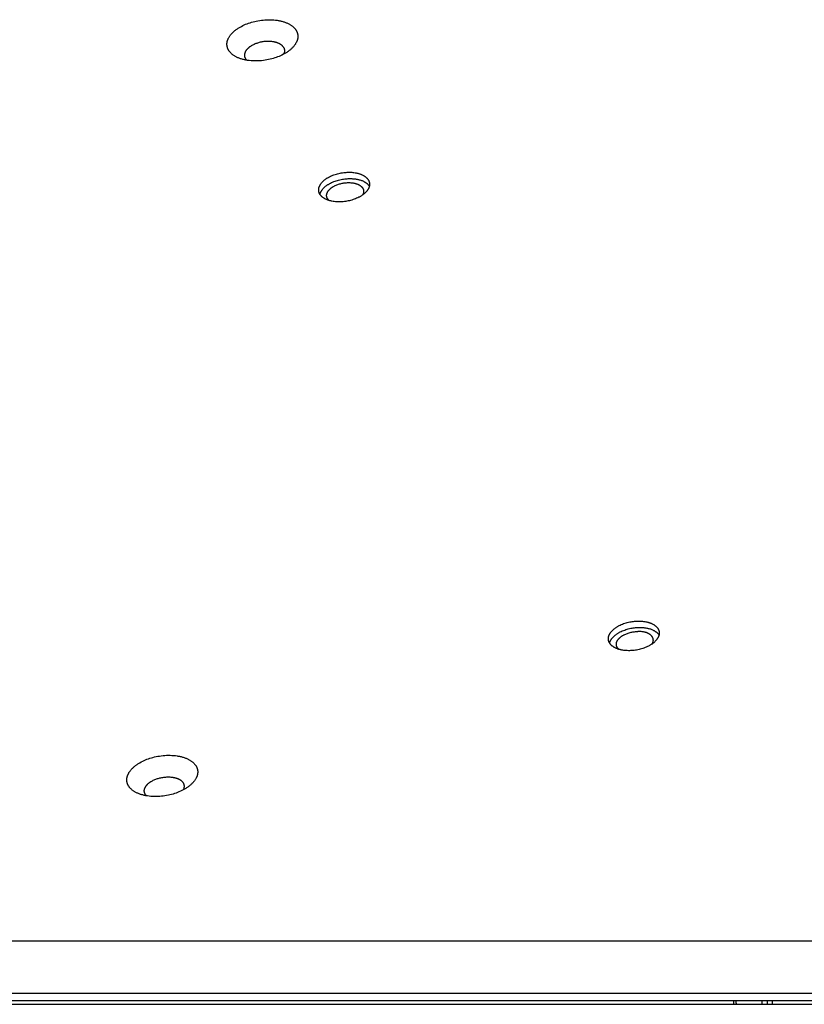
# Model space of a CAD drawing. Units: millimetres. Extents: x 1259 to 2137, y -1206 to -431.
# Drawn here: x 1715 to 1740, y -818 to -787 of the extents above; entities that cross this region are included whole.
import ezdxf

# ---------------------------------------------------------------- set-up
doc = ezdxf.new("R2010")
doc.units = ezdxf.units.MM
doc.header["$MEASUREMENT"] = 0
doc.layers.add('Make2D$visible$lines', color=30, linetype='Continuous', true_color=0xff7f00)

msp = doc.modelspace()

# ---------------------------------------------------------------- linework, layer by layer
at = {"layer": 'Make2D$visible$lines'}
for points in [[(1721.972, -787.625), (1721.964, -787.613), (1721.96, -787.606), (1721.956, -787.6), (1721.952, -787.593), (1721.948, -787.587), (1721.944, -787.58), (1721.941, -787.573), (1721.938, -787.566), (1721.934, -787.559), (1721.931, -787.552), (1721.928, -787.545), (1721.925, -787.538), (1721.923, -787.531), (1721.92, -787.524), (1721.918, -787.516), (1721.916, -787.509), (1721.914, -787.502), (1721.912, -787.494), (1721.91, -787.487), (1721.908, -787.479), (1721.907, -787.471), (1721.905, -787.464), (1721.904, -787.456), (1721.903, -787.448), (1721.903, -787.44), (1721.902, -787.433), (1721.901, -787.425), (1721.901, -787.417), (1721.901, -787.409), (1721.901, -787.401), (1721.901, -787.392), (1721.902, -787.384), (1721.902, -787.376), (1721.903, -787.368), (1721.904, -787.36), (1721.905, -787.351), (1721.906, -787.343), (1721.908, -787.335), (1721.909, -787.326), (1721.911, -787.318), (1721.913, -787.31), (1721.916, -787.301), (1721.918, -787.293), (1721.921, -787.284), (1721.923, -787.276), (1721.926, -787.267), (1721.929, -787.259), (1721.933, -787.25), (1721.936, -787.242), (1721.94, -787.233), (1721.944, -787.225), (1721.948, -787.216), (1721.952, -787.208), (1721.961, -787.191), (1721.971, -787.174), (1721.982, -787.157), (1721.993, -787.14), (1722.005, -787.123), (1722.018, -787.107), (1722.031, -787.09), (1722.045, -787.074), (1722.059, -787.057), (1722.075, -787.041), (1722.091, -787.026), (1722.107, -787.01), (1722.124, -786.994), (1722.142, -786.979), (1722.16, -786.964), (1722.179, -786.949), (1722.198, -786.935), (1722.217, -786.921), (1722.238, -786.907), (1722.258, -786.893), (1722.279, -786.88), (1722.3, -786.867), (1722.322, -786.854), (1722.366, -786.83), (1722.411, -786.807), (1722.457, -786.785), (1722.503, -786.765), (1722.55, -786.746), (1722.597, -786.729), (1722.644, -786.713), (1722.692, -786.698), (1722.742, -786.684), (1722.793, -786.671), (1722.845, -786.66), (1722.899, -786.649), (1722.954, -786.64), (1723.009, -786.632), (1723.065, -786.626), (1723.122, -786.621), (1723.179, -786.618), (1723.237, -786.616), (1723.294, -786.616), (1723.35, -786.618), (1723.406, -786.622), (1723.462, -786.627), (1723.516, -786.635), (1723.543, -786.639), (1723.569, -786.644), (1723.595, -786.649), (1723.62, -786.654), (1723.646, -786.66), (1723.67, -786.667), (1723.694, -786.673), (1723.718, -786.68), (1723.741, -786.688), (1723.764, -786.696), (1723.786, -786.704), (1723.808, -786.713), (1723.829, -786.721), (1723.849, -786.731), (1723.869, -786.74), (1723.888, -786.75), (1723.907, -786.76), (1723.925, -786.77), (1723.942, -786.781), (1723.959, -786.792), (1723.975, -786.803), (1723.99, -786.814), (1724.005, -786.825), (1724.019, -786.837), (1724.033, -786.849), (1724.046, -786.861), (1724.058, -786.873), (1724.069, -786.885), (1724.08, -786.897), (1724.09, -786.91), (1724.1, -786.922), (1724.109, -786.934)], [(1724.109, -786.934), (1724.118, -786.947), (1724.122, -786.954), (1724.126, -786.96), (1724.13, -786.967), (1724.133, -786.973), (1724.137, -786.98), (1724.141, -786.987), (1724.144, -786.994), (1724.147, -787.001), (1724.15, -787.008), (1724.153, -787.015), (1724.156, -787.022), (1724.159, -787.029), (1724.161, -787.036), (1724.163, -787.043), (1724.166, -787.051), (1724.168, -787.058), (1724.17, -787.066), (1724.172, -787.073), (1724.173, -787.081), (1724.175, -787.088), (1724.176, -787.096), (1724.177, -787.104), (1724.178, -787.112), (1724.179, -787.119), (1724.179, -787.127), (1724.18, -787.135), (1724.18, -787.143), (1724.18, -787.151), (1724.18, -787.159), (1724.18, -787.167), (1724.18, -787.176), (1724.179, -787.184), (1724.178, -787.192), (1724.177, -787.2), (1724.176, -787.208), (1724.175, -787.217), (1724.174, -787.225), (1724.172, -787.233), (1724.17, -787.242), (1724.168, -787.25), (1724.166, -787.259), (1724.163, -787.267), (1724.161, -787.276), (1724.158, -787.284), (1724.155, -787.293), (1724.152, -787.301), (1724.149, -787.31), (1724.145, -787.318), (1724.141, -787.327), (1724.137, -787.335), (1724.133, -787.344), (1724.129, -787.352), (1724.12, -787.369), (1724.11, -787.386), (1724.1, -787.403), (1724.088, -787.42), (1724.077, -787.437), (1724.064, -787.453), (1724.051, -787.47), (1724.037, -787.486), (1724.022, -787.502), (1724.007, -787.518), (1723.991, -787.534), (1723.974, -787.55), (1723.957, -787.565), (1723.939, -787.581), (1723.921, -787.596), (1723.903, -787.61), (1723.884, -787.625), (1723.864, -787.639), (1723.844, -787.653), (1723.823, -787.667), (1723.803, -787.68), (1723.781, -787.693), (1723.76, -787.706), (1723.716, -787.73), (1723.671, -787.753), (1723.625, -787.775), (1723.578, -787.795), (1723.531, -787.814), (1723.484, -787.831), (1723.437, -787.847), (1723.389, -787.862), (1723.339, -787.876), (1723.288, -787.889), (1723.236, -787.9), (1723.182, -787.911), (1723.128, -787.92), (1723.072, -787.928), (1723.016, -787.934), (1722.959, -787.939), (1722.902, -787.942), (1722.845, -787.944), (1722.788, -787.944), (1722.731, -787.942), (1722.675, -787.938), (1722.62, -787.932), (1722.565, -787.925), (1722.539, -787.921), (1722.512, -787.916), (1722.486, -787.911), (1722.461, -787.905), (1722.436, -787.9), (1722.411, -787.893), (1722.387, -787.886), (1722.363, -787.879), (1722.34, -787.872), (1722.317, -787.864), (1722.295, -787.856), (1722.274, -787.847), (1722.253, -787.838), (1722.232, -787.829), (1722.212, -787.82), (1722.193, -787.81), (1722.174, -787.8), (1722.156, -787.789), (1722.139, -787.779), (1722.122, -787.768), (1722.106, -787.757), (1722.091, -787.746), (1722.076, -787.734), (1722.062, -787.723), (1722.049, -787.711), (1722.036, -787.699), (1722.024, -787.687), (1722.012, -787.675), (1722.001, -787.663), (1721.991, -787.65), (1721.981, -787.638), (1721.972, -787.625)], [(1723.712, -787.493), (1723.706, -787.486), (1723.701, -787.479), (1723.695, -787.472), (1723.689, -787.465), (1723.682, -787.458), (1723.676, -787.451), (1723.668, -787.444), (1723.661, -787.438), (1723.653, -787.431), (1723.644, -787.425), (1723.636, -787.418), (1723.627, -787.412), (1723.617, -787.406), (1723.607, -787.4), (1723.597, -787.394), (1723.587, -787.389), (1723.576, -787.383), (1723.565, -787.378), (1723.553, -787.373), (1723.541, -787.368), (1723.529, -787.363), (1723.516, -787.358), (1723.504, -787.354), (1723.49, -787.349), (1723.477, -787.345), (1723.463, -787.342), (1723.449, -787.338), (1723.435, -787.335), (1723.421, -787.331), (1723.406, -787.329), (1723.391, -787.326), (1723.376, -787.323), (1723.346, -787.319), (1723.314, -787.316), (1723.283, -787.314), (1723.251, -787.313), (1723.218, -787.313), (1723.186, -787.314), (1723.154, -787.316), (1723.122, -787.318), (1723.09, -787.322), (1723.058, -787.326), (1723.027, -787.332), (1722.997, -787.337), (1722.968, -787.344), (1722.939, -787.351), (1722.911, -787.359), (1722.884, -787.368), (1722.857, -787.377), (1722.83, -787.387), (1722.804, -787.397), (1722.777, -787.409), (1722.751, -787.421), (1722.726, -787.434), (1722.701, -787.448), (1722.689, -787.455), (1722.677, -787.462), (1722.665, -787.47), (1722.654, -787.477), (1722.642, -787.485), (1722.631, -787.493), (1722.62, -787.501), (1722.61, -787.51), (1722.6, -787.518), (1722.59, -787.527), (1722.58, -787.536), (1722.571, -787.544), (1722.562, -787.553), (1722.553, -787.562), (1722.545, -787.572), (1722.537, -787.581), (1722.529, -787.59), (1722.522, -787.6), (1722.515, -787.609), (1722.509, -787.619), (1722.503, -787.628), (1722.497, -787.638), (1722.492, -787.647), (1722.49, -787.652), (1722.488, -787.657), (1722.485, -787.662), (1722.483, -787.667), (1722.481, -787.671), (1722.479, -787.676), (1722.478, -787.681), (1722.476, -787.686), (1722.474, -787.691), (1722.473, -787.695), (1722.472, -787.7), (1722.47, -787.705), (1722.469, -787.71), (1722.468, -787.714), (1722.467, -787.719), (1722.466, -787.724), (1722.466, -787.729), (1722.465, -787.733), (1722.465, -787.738), (1722.464, -787.743), (1722.464, -787.747), (1722.464, -787.752), (1722.463, -787.756), (1722.463, -787.761), (1722.463, -787.765), (1722.464, -787.77), (1722.464, -787.774), (1722.464, -787.779), (1722.465, -787.783), (1722.465, -787.788), (1722.466, -787.792), (1722.467, -787.796), (1722.467, -787.801), (1722.468, -787.805), (1722.469, -787.809), (1722.47, -787.813), (1722.472, -787.818), (1722.473, -787.822), (1722.474, -787.826), (1722.476, -787.83), (1722.477, -787.834), (1722.479, -787.838), (1722.48, -787.842), (1722.482, -787.846), (1722.484, -787.85), (1722.486, -787.854), (1722.488, -787.858), (1722.49, -787.861), (1722.492, -787.865), (1722.494, -787.869), (1722.496, -787.873), (1722.499, -787.876), (1722.504, -787.883)], [(1723.712, -787.493), (1723.716, -787.499), (1723.719, -787.505), (1723.723, -787.511), (1723.727, -787.517), (1723.73, -787.524), (1723.733, -787.53), (1723.736, -787.537), (1723.738, -787.543), (1723.741, -787.55), (1723.743, -787.557), (1723.745, -787.564), (1723.746, -787.568), (1723.747, -787.571), (1723.747, -787.575), (1723.748, -787.578), (1723.749, -787.582), (1723.749, -787.585), (1723.75, -787.589), (1723.75, -787.593), (1723.751, -787.596), (1723.751, -787.6), (1723.751, -787.604), (1723.752, -787.608), (1723.752, -787.611), (1723.752, -787.615), (1723.752, -787.619), (1723.752, -787.623), (1723.751, -787.627), (1723.751, -787.63), (1723.751, -787.634), (1723.751, -787.638), (1723.75, -787.642), (1723.75, -787.646), (1723.749, -787.654), (1723.747, -787.661), (1723.745, -787.669), (1723.743, -787.677), (1723.741, -787.685), (1723.738, -787.693), (1723.735, -787.701), (1723.732, -787.709), (1723.728, -787.717), (1723.725, -787.725)], [(1722.535, -787.92), (1722.53, -787.916), (1722.526, -787.911), (1722.522, -787.907), (1722.518, -787.902), (1722.514, -787.898), (1722.511, -787.893), (1722.507, -787.888), (1722.504, -787.883)], [(1725.53, -792.475), (1725.495, -792.475), (1725.459, -792.474), (1725.422, -792.472), (1725.386, -792.469), (1725.35, -792.465), (1725.314, -792.46), (1725.278, -792.453), (1725.261, -792.45), (1725.243, -792.446), (1725.226, -792.441), (1725.209, -792.437), (1725.192, -792.432), (1725.176, -792.427), (1725.159, -792.422), (1725.143, -792.416), (1725.127, -792.41), (1725.112, -792.404), (1725.097, -792.397), (1725.082, -792.39), (1725.067, -792.383), (1725.053, -792.376), (1725.039, -792.368), (1725.026, -792.36), (1725.013, -792.352), (1725.001, -792.343), (1724.989, -792.335), (1724.977, -792.326), (1724.966, -792.317), (1724.955, -792.308), (1724.945, -792.298), (1724.94, -792.293), (1724.936, -792.289), (1724.931, -792.284), (1724.926, -792.279), (1724.922, -792.274), (1724.918, -792.269), (1724.914, -792.264), (1724.91, -792.259), (1724.906, -792.254), (1724.902, -792.248), (1724.899, -792.243), (1724.895, -792.238), (1724.892, -792.233), (1724.889, -792.227), (1724.885, -792.222), (1724.883, -792.217), (1724.88, -792.212), (1724.877, -792.206), (1724.874, -792.201), (1724.872, -792.195), (1724.87, -792.19), (1724.868, -792.185), (1724.866, -792.179), (1724.864, -792.174), (1724.862, -792.168), (1724.86, -792.163), (1724.859, -792.157), (1724.857, -792.152), (1724.856, -792.146), (1724.855, -792.141), (1724.854, -792.135), (1724.853, -792.13), (1724.852, -792.124), (1724.851, -792.119), (1724.851, -792.113), (1724.85, -792.108), (1724.85, -792.102), (1724.85, -792.096), (1724.85, -792.091), (1724.85, -792.086), (1724.85, -792.08), (1724.85, -792.075), (1724.851, -792.069), (1724.851, -792.064), (1724.852, -792.058), (1724.852, -792.053), (1724.853, -792.047), (1724.854, -792.042), (1724.855, -792.037), (1724.856, -792.031), (1724.857, -792.026), (1724.859, -792.021), (1724.86, -792.015), (1724.861, -792.01), (1724.865, -791.999), (1724.868, -791.989), (1724.872, -791.978), (1724.877, -791.967), (1724.882, -791.956), (1724.888, -791.945), (1724.893, -791.934), (1724.9, -791.923), (1724.907, -791.912), (1724.914, -791.901), (1724.922, -791.89), (1724.93, -791.879), (1724.939, -791.867), (1724.948, -791.856), (1724.958, -791.845), (1724.969, -791.834), (1724.979, -791.823), (1724.991, -791.812), (1725.002, -791.801), (1725.014, -791.79), (1725.027, -791.779), (1725.04, -791.769), (1725.054, -791.758), (1725.068, -791.748), (1725.082, -791.737), (1725.097, -791.727), (1725.112, -791.717), (1725.128, -791.707), (1725.144, -791.698), (1725.161, -791.688), (1725.177, -791.679), (1725.194, -791.67), (1725.23, -791.653), (1725.266, -791.636), (1725.303, -791.621), (1725.341, -791.606), (1725.38, -791.593), (1725.419, -791.581), (1725.459, -791.57), (1725.498, -791.56), (1725.538, -791.552), (1725.577, -791.544), (1725.617, -791.538), (1725.656, -791.533), (1725.694, -791.529), (1725.732, -791.526), (1725.768, -791.524), (1725.805, -791.523)], [(1725.805, -791.523), (1725.84, -791.523), (1725.876, -791.524), (1725.913, -791.525), (1725.949, -791.529), (1725.985, -791.533), (1726.021, -791.538), (1726.057, -791.544), (1726.074, -791.548), (1726.092, -791.552), (1726.109, -791.556), (1726.126, -791.561), (1726.143, -791.566), (1726.159, -791.571), (1726.176, -791.576), (1726.192, -791.582), (1726.208, -791.588), (1726.223, -791.594), (1726.238, -791.601), (1726.253, -791.607), (1726.268, -791.615), (1726.282, -791.622), (1726.296, -791.63), (1726.309, -791.638), (1726.322, -791.646), (1726.334, -791.654), (1726.346, -791.663), (1726.358, -791.672), (1726.369, -791.681), (1726.38, -791.69), (1726.39, -791.699), (1726.395, -791.704), (1726.399, -791.709), (1726.404, -791.714), (1726.408, -791.719), (1726.413, -791.724), (1726.417, -791.729), (1726.421, -791.734), (1726.425, -791.739), (1726.429, -791.744), (1726.433, -791.749), (1726.436, -791.754), (1726.44, -791.76), (1726.443, -791.765), (1726.446, -791.77), (1726.449, -791.775), (1726.452, -791.781), (1726.455, -791.786), (1726.458, -791.791), (1726.46, -791.797), (1726.463, -791.802), (1726.465, -791.808), (1726.467, -791.813), (1726.469, -791.818), (1726.471, -791.824), (1726.473, -791.829), (1726.475, -791.835), (1726.476, -791.84), (1726.478, -791.846), (1726.479, -791.851), (1726.48, -791.857), (1726.481, -791.862), (1726.482, -791.868), (1726.483, -791.874), (1726.483, -791.879), (1726.484, -791.885), (1726.484, -791.89), (1726.485, -791.896), (1726.485, -791.901), (1726.485, -791.907), (1726.485, -791.912), (1726.485, -791.918), (1726.485, -791.923), (1726.484, -791.928), (1726.484, -791.934), (1726.483, -791.939), (1726.483, -791.945), (1726.482, -791.95), (1726.481, -791.956), (1726.48, -791.961), (1726.479, -791.966), (1726.478, -791.972), (1726.476, -791.977), (1726.475, -791.982), (1726.474, -791.988), (1726.47, -791.998), (1726.467, -792.009), (1726.462, -792.02), (1726.458, -792.03), (1726.453, -792.041), (1726.447, -792.052), (1726.442, -792.063), (1726.435, -792.074), (1726.428, -792.086), (1726.421, -792.097), (1726.413, -792.108), (1726.405, -792.119), (1726.396, -792.13), (1726.387, -792.141), (1726.377, -792.152), (1726.366, -792.164), (1726.356, -792.175), (1726.344, -792.186), (1726.333, -792.197), (1726.321, -792.208), (1726.308, -792.218), (1726.295, -792.229), (1726.281, -792.24), (1726.267, -792.25), (1726.253, -792.26), (1726.238, -792.27), (1726.223, -792.28), (1726.207, -792.29), (1726.191, -792.3), (1726.174, -792.309), (1726.158, -792.319), (1726.141, -792.328), (1726.105, -792.345), (1726.069, -792.361), (1726.032, -792.377), (1725.994, -792.391), (1725.955, -792.404), (1725.916, -792.417), (1725.876, -792.428), (1725.837, -792.437), (1725.797, -792.446), (1725.758, -792.453), (1725.718, -792.46), (1725.679, -792.465), (1725.641, -792.469), (1725.603, -792.472), (1725.567, -792.474), (1725.53, -792.475)], [(1724.891, -792.231), (1724.893, -792.222), (1724.895, -792.214), (1724.898, -792.204), (1724.902, -792.193), (1724.906, -792.182), (1724.91, -792.171), (1724.915, -792.16), (1724.921, -792.149), (1724.927, -792.138), (1724.933, -792.127), (1724.94, -792.116), (1724.948, -792.105), (1724.955, -792.094), (1724.964, -792.083), (1724.973, -792.072), (1724.982, -792.06), (1724.992, -792.049), (1725.002, -792.038), (1725.013, -792.027), (1725.024, -792.016), (1725.036, -792.005), (1725.048, -791.994), (1725.061, -791.983), (1725.074, -791.973), (1725.087, -791.962), (1725.101, -791.952), (1725.116, -791.941), (1725.131, -791.931), (1725.146, -791.921), (1725.162, -791.912), (1725.178, -791.902), (1725.194, -791.892), (1725.211, -791.883), (1725.228, -791.874), (1725.263, -791.857), (1725.299, -791.84), (1725.337, -791.825), (1725.375, -791.811), (1725.413, -791.797), (1725.452, -791.785), (1725.492, -791.774), (1725.532, -791.764), (1725.571, -791.756), (1725.611, -791.748), (1725.65, -791.742), (1725.689, -791.737), (1725.727, -791.733), (1725.765, -791.73), (1725.802, -791.728), (1725.838, -791.727)], [(1725.186, -792.43), (1725.179, -792.424), (1725.173, -792.418), (1725.167, -792.412), (1725.161, -792.405), (1725.155, -792.399), (1725.15, -792.392), (1725.145, -792.386), (1725.143, -792.382), (1725.141, -792.379), (1725.138, -792.376), (1725.136, -792.372), (1725.134, -792.369), (1725.132, -792.366), (1725.13, -792.362), (1725.129, -792.359), (1725.127, -792.355), (1725.125, -792.352), (1725.123, -792.348), (1725.122, -792.345), (1725.12, -792.341), (1725.119, -792.338), (1725.118, -792.334), (1725.117, -792.331), (1725.115, -792.327), (1725.114, -792.324), (1725.113, -792.32), (1725.112, -792.317), (1725.111, -792.313), (1725.111, -792.309), (1725.11, -792.306), (1725.109, -792.302), (1725.109, -792.299), (1725.108, -792.295), (1725.108, -792.292), (1725.107, -792.288), (1725.107, -792.285), (1725.107, -792.281), (1725.106, -792.277), (1725.106, -792.274), (1725.106, -792.27), (1725.106, -792.267), (1725.106, -792.263), (1725.107, -792.26), (1725.107, -792.256), (1725.107, -792.253), (1725.108, -792.246), (1725.109, -792.239), (1725.11, -792.232), (1725.111, -792.225), (1725.113, -792.218), (1725.115, -792.211), (1725.117, -792.203), (1725.12, -792.196), (1725.123, -792.188), (1725.126, -792.18), (1725.13, -792.172), (1725.134, -792.164), (1725.138, -792.156), (1725.143, -792.148), (1725.148, -792.14), (1725.153, -792.132), (1725.159, -792.124), (1725.165, -792.115), (1725.171, -792.107), (1725.178, -792.099), (1725.185, -792.091), (1725.193, -792.083), (1725.2, -792.075), (1725.209, -792.067), (1725.217, -792.059), (1725.226, -792.051), (1725.235, -792.043), (1725.245, -792.036), (1725.255, -792.028), (1725.265, -792.02), (1725.275, -792.013), (1725.286, -792.005), (1725.297, -791.998), (1725.309, -791.991), (1725.32, -791.984), (1725.332, -791.977), (1725.344, -791.97), (1725.357, -791.964), (1725.382, -791.951), (1725.409, -791.939), (1725.436, -791.928), (1725.464, -791.918), (1725.492, -791.908), (1725.52, -791.899), (1725.549, -791.891), (1725.578, -791.884), (1725.607, -791.878), (1725.635, -791.872), (1725.664, -791.868), (1725.692, -791.864), (1725.72, -791.861), (1725.748, -791.859), (1725.774, -791.857), (1725.801, -791.857)], [(1725.801, -791.857), (1725.827, -791.857), (1725.853, -791.857), (1725.879, -791.859), (1725.906, -791.861), (1725.932, -791.864), (1725.958, -791.868), (1725.984, -791.872), (1725.997, -791.875), (1726.009, -791.878), (1726.022, -791.881), (1726.034, -791.884), (1726.047, -791.888), (1726.059, -791.892), (1726.071, -791.895), (1726.082, -791.9), (1726.094, -791.904), (1726.105, -791.909), (1726.116, -791.913), (1726.127, -791.918), (1726.138, -791.924), (1726.148, -791.929), (1726.158, -791.934), (1726.167, -791.94), (1726.177, -791.946), (1726.186, -791.952), (1726.195, -791.959), (1726.203, -791.965), (1726.211, -791.972), (1726.219, -791.978), (1726.226, -791.985), (1726.23, -791.989), (1726.233, -791.992), (1726.237, -791.996), (1726.24, -791.999), (1726.243, -792.003), (1726.246, -792.007), (1726.249, -792.01), (1726.252, -792.014), (1726.255, -792.018), (1726.258, -792.021), (1726.26, -792.025), (1726.263, -792.029), (1726.265, -792.033), (1726.267, -792.037), (1726.27, -792.04), (1726.272, -792.044), (1726.274, -792.048), (1726.276, -792.052), (1726.278, -792.056), (1726.279, -792.06), (1726.281, -792.064), (1726.283, -792.068), (1726.284, -792.072), (1726.286, -792.076), (1726.287, -792.08), (1726.288, -792.084), (1726.289, -792.088), (1726.29, -792.092), (1726.291, -792.096), (1726.292, -792.1), (1726.293, -792.104), (1726.293, -792.108), (1726.294, -792.112), (1726.294, -792.116), (1726.295, -792.12), (1726.295, -792.124), (1726.295, -792.128), (1726.295, -792.132), (1726.296, -792.136), (1726.296, -792.14), (1726.295, -792.144), (1726.295, -792.148), (1726.295, -792.152), (1726.295, -792.156), (1726.294, -792.16), (1726.294, -792.164), (1726.293, -792.168), (1726.292, -792.171), (1726.292, -792.175), (1726.291, -792.179), (1726.29, -792.183), (1726.289, -792.187), (1726.288, -792.191), (1726.287, -792.195), (1726.285, -792.202), (1726.282, -792.21), (1726.279, -792.218), (1726.276, -792.225), (1726.273, -792.233), (1726.269, -792.24), (1726.265, -792.247), (1726.261, -792.254)], [(1725.838, -791.727), (1725.862, -791.727), (1725.887, -791.727), (1725.912, -791.728), (1725.936, -791.729), (1725.961, -791.731), (1725.986, -791.733), (1726.01, -791.736), (1726.035, -791.739), (1726.06, -791.743), (1726.084, -791.747), (1726.108, -791.752), (1726.132, -791.758), (1726.155, -791.764), (1726.178, -791.77), (1726.201, -791.777), (1726.223, -791.785), (1726.244, -791.793), (1726.265, -791.802), (1726.286, -791.811), (1726.306, -791.821), (1726.315, -791.826), (1726.325, -791.831), (1726.334, -791.837), (1726.343, -791.842), (1726.352, -791.847), (1726.36, -791.853), (1726.369, -791.859), (1726.377, -791.865), (1726.385, -791.871), (1726.393, -791.877), (1726.4, -791.883), (1726.408, -791.889), (1726.415, -791.896), (1726.422, -791.902), (1726.428, -791.909), (1726.435, -791.915), (1726.441, -791.922), (1726.447, -791.929), (1726.453, -791.936), (1726.458, -791.943), (1726.464, -791.95), (1726.469, -791.957), (1726.473, -791.964), (1726.478, -791.971)], [(1734.844, -806.909), (1734.808, -806.909), (1734.772, -806.908), (1734.736, -806.906), (1734.699, -806.903), (1734.663, -806.899), (1734.627, -806.893), (1734.592, -806.887), (1734.574, -806.883), (1734.557, -806.879), (1734.539, -806.875), (1734.522, -806.871), (1734.505, -806.866), (1734.489, -806.861), (1734.472, -806.855), (1734.456, -806.849), (1734.44, -806.843), (1734.425, -806.837), (1734.41, -806.831), (1734.395, -806.824), (1734.38, -806.817), (1734.366, -806.809), (1734.353, -806.802), (1734.339, -806.794), (1734.326, -806.785), (1734.314, -806.777), (1734.302, -806.768), (1734.29, -806.76), (1734.279, -806.751), (1734.269, -806.741), (1734.258, -806.732), (1734.254, -806.727), (1734.249, -806.722), (1734.244, -806.717), (1734.24, -806.712), (1734.235, -806.707), (1734.231, -806.702), (1734.227, -806.697), (1734.223, -806.692), (1734.219, -806.687), (1734.215, -806.682), (1734.212, -806.677), (1734.208, -806.672), (1734.205, -806.666), (1734.202, -806.661), (1734.199, -806.656), (1734.196, -806.651), (1734.193, -806.645), (1734.19, -806.64), (1734.188, -806.634), (1734.185, -806.629), (1734.183, -806.624), (1734.181, -806.618), (1734.179, -806.613), (1734.177, -806.607), (1734.175, -806.602), (1734.173, -806.596), (1734.172, -806.591), (1734.17, -806.585), (1734.169, -806.58), (1734.168, -806.574), (1734.167, -806.569), (1734.166, -806.563), (1734.165, -806.558), (1734.165, -806.552), (1734.164, -806.547), (1734.164, -806.541), (1734.163, -806.536), (1734.163, -806.53), (1734.163, -806.525), (1734.163, -806.519), (1734.163, -806.514), (1734.163, -806.508), (1734.164, -806.503), (1734.164, -806.497), (1734.165, -806.492), (1734.166, -806.486), (1734.166, -806.481), (1734.167, -806.476), (1734.168, -806.47), (1734.169, -806.465), (1734.171, -806.46), (1734.172, -806.454), (1734.173, -806.449), (1734.175, -806.444), (1734.178, -806.433), (1734.182, -806.422), (1734.186, -806.412), (1734.19, -806.401), (1734.195, -806.39), (1734.201, -806.379), (1734.207, -806.368), (1734.213, -806.357), (1734.22, -806.346), (1734.227, -806.335), (1734.235, -806.323), (1734.243, -806.312), (1734.252, -806.301), (1734.262, -806.29), (1734.271, -806.279), (1734.282, -806.268), (1734.292, -806.257), (1734.304, -806.246), (1734.315, -806.235), (1734.328, -806.224), (1734.34, -806.213), (1734.353, -806.202), (1734.367, -806.192), (1734.381, -806.181), (1734.395, -806.171), (1734.41, -806.161), (1734.426, -806.151), (1734.441, -806.141), (1734.457, -806.131), (1734.474, -806.122), (1734.491, -806.113), (1734.508, -806.104), (1734.543, -806.086), (1734.579, -806.07), (1734.616, -806.054), (1734.654, -806.04), (1734.693, -806.027), (1734.732, -806.015), (1734.772, -806.004), (1734.811, -805.994), (1734.851, -805.985), (1734.891, -805.978), (1734.93, -805.971), (1734.969, -805.966), (1735.007, -805.962), (1735.045, -805.959), (1735.082, -805.957), (1735.118, -805.956)], [(1734.204, -806.664), (1734.206, -806.656), (1734.208, -806.648), (1734.211, -806.637), (1734.215, -806.627), (1734.219, -806.616), (1734.224, -806.605), (1734.229, -806.594), (1734.234, -806.583), (1734.24, -806.572), (1734.246, -806.561), (1734.253, -806.55), (1734.261, -806.539), (1734.269, -806.528), (1734.277, -806.516), (1734.286, -806.505), (1734.295, -806.494), (1734.305, -806.483), (1734.315, -806.472), (1734.326, -806.461), (1734.337, -806.45), (1734.349, -806.439), (1734.361, -806.428), (1734.374, -806.417), (1734.387, -806.406), (1734.4, -806.396), (1734.414, -806.385), (1734.429, -806.375), (1734.444, -806.365), (1734.459, -806.355), (1734.475, -806.345), (1734.491, -806.336), (1734.507, -806.326), (1734.524, -806.317), (1734.541, -806.308), (1734.576, -806.29), (1734.612, -806.274), (1734.65, -806.259), (1734.688, -806.244), (1734.726, -806.231), (1734.766, -806.219), (1734.805, -806.208), (1734.845, -806.198), (1734.885, -806.189), (1734.924, -806.182), (1734.963, -806.176), (1735.002, -806.17), (1735.04, -806.166), (1735.078, -806.163), (1735.115, -806.161), (1735.151, -806.16)], [(1735.118, -805.956), (1735.154, -805.956), (1735.19, -805.957), (1735.226, -805.959), (1735.262, -805.962), (1735.298, -805.966), (1735.334, -805.972), (1735.37, -805.978), (1735.387, -805.982), (1735.405, -805.986), (1735.422, -805.99), (1735.439, -805.994), (1735.456, -805.999), (1735.473, -806.004), (1735.489, -806.01), (1735.505, -806.015), (1735.521, -806.021), (1735.536, -806.028), (1735.552, -806.034), (1735.566, -806.041), (1735.581, -806.048), (1735.595, -806.056), (1735.609, -806.063), (1735.622, -806.071), (1735.635, -806.079), (1735.648, -806.088), (1735.66, -806.096), (1735.671, -806.105), (1735.682, -806.114), (1735.693, -806.124), (1735.703, -806.133), (1735.708, -806.138), (1735.713, -806.143), (1735.717, -806.148), (1735.722, -806.152), (1735.726, -806.157), (1735.73, -806.162), (1735.734, -806.167), (1735.738, -806.173), (1735.742, -806.178), (1735.746, -806.183), (1735.75, -806.188), (1735.753, -806.193), (1735.756, -806.198), (1735.76, -806.204), (1735.763, -806.209), (1735.766, -806.214), (1735.768, -806.22), (1735.771, -806.225), (1735.774, -806.23), (1735.776, -806.236), (1735.778, -806.241), (1735.781, -806.247), (1735.783, -806.252), (1735.784, -806.258), (1735.786, -806.263), (1735.788, -806.269), (1735.789, -806.274), (1735.791, -806.28), (1735.792, -806.285), (1735.793, -806.291), (1735.794, -806.296), (1735.795, -806.302), (1735.796, -806.307), (1735.797, -806.313), (1735.797, -806.318), (1735.798, -806.324), (1735.798, -806.329), (1735.798, -806.335), (1735.798, -806.34), (1735.798, -806.346), (1735.798, -806.351), (1735.798, -806.357), (1735.797, -806.362), (1735.797, -806.368), (1735.796, -806.373), (1735.796, -806.378), (1735.795, -806.384), (1735.794, -806.389), (1735.793, -806.395), (1735.792, -806.4), (1735.791, -806.405), (1735.79, -806.411), (1735.788, -806.416), (1735.787, -806.421), (1735.783, -806.432), (1735.78, -806.442), (1735.776, -806.453), (1735.771, -806.464), (1735.766, -806.475), (1735.761, -806.486), (1735.755, -806.497), (1735.748, -806.508), (1735.741, -806.519), (1735.734, -806.53), (1735.726, -806.541), (1735.718, -806.553), (1735.709, -806.564), (1735.7, -806.575), (1735.69, -806.586), (1735.68, -806.597), (1735.669, -806.608), (1735.658, -806.619), (1735.646, -806.63), (1735.634, -806.641), (1735.621, -806.652), (1735.608, -806.663), (1735.594, -806.673), (1735.58, -806.684), (1735.566, -806.694), (1735.551, -806.704), (1735.536, -806.714), (1735.52, -806.724), (1735.504, -806.733), (1735.488, -806.743), (1735.471, -806.752), (1735.454, -806.761), (1735.419, -806.779), (1735.382, -806.795), (1735.345, -806.81), (1735.307, -806.825), (1735.268, -806.838), (1735.229, -806.85), (1735.19, -806.861), (1735.15, -806.871), (1735.11, -806.88), (1735.071, -806.887), (1735.031, -806.893), (1734.993, -806.899), (1734.954, -806.903), (1734.917, -806.906), (1734.88, -806.908), (1734.844, -806.909)], [(1735.151, -806.16), (1735.176, -806.16), (1735.2, -806.161), (1735.225, -806.161), (1735.249, -806.163), (1735.274, -806.164), (1735.299, -806.167), (1735.324, -806.169), (1735.348, -806.173), (1735.373, -806.177), (1735.397, -806.181), (1735.421, -806.186), (1735.445, -806.191), (1735.468, -806.197), (1735.491, -806.204), (1735.514, -806.211), (1735.536, -806.219), (1735.558, -806.227), (1735.579, -806.236), (1735.599, -806.245), (1735.619, -806.255), (1735.628, -806.26), (1735.638, -806.265), (1735.647, -806.27), (1735.656, -806.276), (1735.665, -806.281), (1735.673, -806.287), (1735.682, -806.293), (1735.69, -806.298), (1735.698, -806.304), (1735.706, -806.31), (1735.714, -806.317), (1735.721, -806.323), (1735.728, -806.329), (1735.735, -806.336), (1735.742, -806.342), (1735.748, -806.349), (1735.754, -806.356), (1735.76, -806.362), (1735.766, -806.369), (1735.771, -806.376), (1735.777, -806.383), (1735.782, -806.39), (1735.786, -806.397), (1735.791, -806.405)], [(1734.499, -806.864), (1734.492, -806.858), (1734.486, -806.852), (1734.48, -806.845), (1734.474, -806.839), (1734.469, -806.833), (1734.463, -806.826), (1734.458, -806.819), (1734.456, -806.816), (1734.454, -806.813), (1734.452, -806.809), (1734.449, -806.806), (1734.447, -806.803), (1734.445, -806.799), (1734.444, -806.796), (1734.442, -806.792), (1734.44, -806.789), (1734.438, -806.785), (1734.437, -806.782), (1734.435, -806.778), (1734.434, -806.775), (1734.432, -806.771), (1734.431, -806.768), (1734.43, -806.764), (1734.429, -806.761), (1734.427, -806.757), (1734.426, -806.754), (1734.425, -806.75), (1734.425, -806.747), (1734.424, -806.743), (1734.423, -806.74), (1734.422, -806.736), (1734.422, -806.732), (1734.421, -806.729), (1734.421, -806.725), (1734.42, -806.722), (1734.42, -806.718), (1734.42, -806.715), (1734.42, -806.711), (1734.42, -806.708), (1734.419, -806.704), (1734.419, -806.7), (1734.42, -806.697), (1734.42, -806.693), (1734.42, -806.69), (1734.42, -806.686), (1734.421, -806.679), (1734.422, -806.672), (1734.423, -806.665), (1734.424, -806.658), (1734.426, -806.652), (1734.428, -806.645), (1734.43, -806.637), (1734.433, -806.629), (1734.436, -806.621), (1734.439, -806.614), (1734.443, -806.606), (1734.447, -806.598), (1734.451, -806.59), (1734.456, -806.582), (1734.461, -806.573), (1734.466, -806.565), (1734.472, -806.557), (1734.478, -806.549), (1734.484, -806.541), (1734.491, -806.533), (1734.498, -806.525), (1734.506, -806.517), (1734.514, -806.509), (1734.522, -806.501), (1734.53, -806.493), (1734.539, -806.485), (1734.548, -806.477), (1734.558, -806.469), (1734.568, -806.461), (1734.578, -806.454), (1734.588, -806.446), (1734.599, -806.439), (1734.61, -806.432), (1734.622, -806.425), (1734.633, -806.418), (1734.645, -806.411), (1734.658, -806.404), (1734.67, -806.397), (1734.696, -806.385), (1734.722, -806.373), (1734.749, -806.362), (1734.777, -806.351), (1734.805, -806.342), (1734.833, -806.333), (1734.862, -806.325), (1734.891, -806.318), (1734.92, -806.311), (1734.949, -806.306), (1734.977, -806.301), (1735.005, -806.298), (1735.033, -806.295), (1735.061, -806.292), (1735.088, -806.291), (1735.114, -806.29)], [(1735.575, -806.688), (1735.579, -806.681), (1735.582, -806.673), (1735.586, -806.666), (1735.589, -806.659), (1735.592, -806.651), (1735.595, -806.644), (1735.598, -806.636), (1735.6, -806.628), (1735.601, -806.625), (1735.602, -806.621), (1735.603, -806.617), (1735.604, -806.613), (1735.605, -806.609), (1735.606, -806.605), (1735.606, -806.601), (1735.607, -806.597), (1735.607, -806.593), (1735.608, -806.589), (1735.608, -806.585), (1735.608, -806.581), (1735.609, -806.577), (1735.609, -806.573), (1735.609, -806.569), (1735.609, -806.565), (1735.608, -806.561), (1735.608, -806.557), (1735.608, -806.553), (1735.608, -806.549), (1735.607, -806.545), (1735.606, -806.541), (1735.606, -806.537), (1735.605, -806.533), (1735.604, -806.529), (1735.603, -806.525), (1735.602, -806.521), (1735.601, -806.517), (1735.6, -806.513), (1735.599, -806.509), (1735.597, -806.505), (1735.596, -806.501), (1735.594, -806.498), (1735.593, -806.494), (1735.591, -806.49), (1735.589, -806.486), (1735.587, -806.482), (1735.585, -806.478), (1735.583, -806.474), (1735.581, -806.47), (1735.578, -806.466), (1735.576, -806.463), (1735.573, -806.459), (1735.571, -806.455), (1735.568, -806.451), (1735.565, -806.448), (1735.562, -806.444), (1735.559, -806.44), (1735.556, -806.437), (1735.553, -806.433), (1735.55, -806.429), (1735.546, -806.426), (1735.543, -806.422), (1735.539, -806.419), (1735.532, -806.412), (1735.524, -806.405), (1735.516, -806.399), (1735.508, -806.392), (1735.499, -806.386), (1735.49, -806.38), (1735.481, -806.374), (1735.471, -806.368), (1735.461, -806.363), (1735.451, -806.357), (1735.44, -806.352), (1735.429, -806.347), (1735.418, -806.342), (1735.407, -806.338), (1735.395, -806.333), (1735.384, -806.329), (1735.372, -806.325), (1735.36, -806.321), (1735.348, -806.318), (1735.335, -806.315), (1735.323, -806.312), (1735.31, -806.309), (1735.297, -806.306), (1735.271, -806.301), (1735.245, -806.298), (1735.219, -806.295), (1735.192, -806.292), (1735.166, -806.291), (1735.14, -806.29), (1735.114, -806.29)], [(1718.753, -811.282), (1718.745, -811.269), (1718.74, -811.263), (1718.736, -811.257), (1718.733, -811.25), (1718.729, -811.243), (1718.725, -811.237), (1718.722, -811.23), (1718.718, -811.223), (1718.715, -811.216), (1718.712, -811.209), (1718.709, -811.202), (1718.706, -811.195), (1718.704, -811.188), (1718.701, -811.18), (1718.699, -811.173), (1718.697, -811.166), (1718.694, -811.158), (1718.693, -811.151), (1718.691, -811.143), (1718.689, -811.136), (1718.688, -811.128), (1718.686, -811.121), (1718.685, -811.113), (1718.684, -811.105), (1718.683, -811.097), (1718.683, -811.089), (1718.682, -811.081), (1718.682, -811.073), (1718.682, -811.065), (1718.682, -811.057), (1718.682, -811.049), (1718.683, -811.041), (1718.683, -811.033), (1718.684, -811.025), (1718.685, -811.016), (1718.686, -811.008), (1718.687, -811), (1718.689, -810.991), (1718.69, -810.983), (1718.692, -810.975), (1718.694, -810.966), (1718.696, -810.958), (1718.699, -810.949), (1718.701, -810.941), (1718.704, -810.933), (1718.707, -810.924), (1718.71, -810.916), (1718.714, -810.907), (1718.717, -810.899), (1718.721, -810.89), (1718.725, -810.882), (1718.729, -810.873), (1718.733, -810.865), (1718.742, -810.847), (1718.752, -810.831), (1718.763, -810.814), (1718.774, -810.797), (1718.786, -810.78), (1718.798, -810.763), (1718.812, -810.747), (1718.826, -810.73), (1718.84, -810.714), (1718.856, -810.698), (1718.872, -810.682), (1718.888, -810.667), (1718.905, -810.651), (1718.923, -810.636), (1718.941, -810.621), (1718.96, -810.606), (1718.979, -810.592), (1718.998, -810.577), (1719.018, -810.564), (1719.039, -810.55), (1719.06, -810.537), (1719.081, -810.524), (1719.103, -810.511), (1719.147, -810.487), (1719.192, -810.464), (1719.237, -810.442), (1719.284, -810.422), (1719.331, -810.403), (1719.378, -810.386), (1719.425, -810.37), (1719.473, -810.355), (1719.523, -810.341), (1719.574, -810.328), (1719.626, -810.316), (1719.68, -810.306), (1719.735, -810.297), (1719.79, -810.289), (1719.846, -810.282), (1719.903, -810.278), (1719.96, -810.274), (1720.018, -810.273), (1720.075, -810.273), (1720.131, -810.275), (1720.187, -810.279), (1720.243, -810.284), (1720.297, -810.291), (1720.324, -810.296), (1720.35, -810.3), (1720.376, -810.306), (1720.401, -810.311), (1720.426, -810.317), (1720.451, -810.323), (1720.475, -810.33), (1720.499, -810.337), (1720.522, -810.345), (1720.545, -810.353), (1720.567, -810.361), (1720.589, -810.369), (1720.61, -810.378), (1720.63, -810.387), (1720.65, -810.397), (1720.669, -810.407), (1720.688, -810.417), (1720.706, -810.427), (1720.723, -810.438), (1720.74, -810.449), (1720.756, -810.46), (1720.771, -810.471), (1720.786, -810.482), (1720.8, -810.494), (1720.814, -810.506), (1720.826, -810.517), (1720.839, -810.53), (1720.85, -810.542), (1720.861, -810.554), (1720.871, -810.566), (1720.881, -810.579), (1720.89, -810.591)], [(1720.89, -810.591), (1720.899, -810.604), (1720.903, -810.61), (1720.907, -810.617), (1720.911, -810.623), (1720.914, -810.63), (1720.918, -810.637), (1720.921, -810.644), (1720.925, -810.65), (1720.928, -810.657), (1720.931, -810.664), (1720.934, -810.671), (1720.937, -810.678), (1720.939, -810.686), (1720.942, -810.693), (1720.944, -810.7), (1720.947, -810.708), (1720.949, -810.715), (1720.951, -810.722), (1720.952, -810.73), (1720.954, -810.737), (1720.955, -810.745), (1720.957, -810.753), (1720.958, -810.761), (1720.959, -810.768), (1720.96, -810.776), (1720.96, -810.784), (1720.961, -810.792), (1720.961, -810.8), (1720.961, -810.808), (1720.961, -810.816), (1720.961, -810.824), (1720.961, -810.832), (1720.96, -810.84), (1720.959, -810.849), (1720.958, -810.857), (1720.957, -810.865), (1720.956, -810.874), (1720.954, -810.882), (1720.953, -810.89), (1720.951, -810.899), (1720.949, -810.907), (1720.947, -810.915), (1720.944, -810.924), (1720.942, -810.932), (1720.939, -810.941), (1720.936, -810.949), (1720.933, -810.958), (1720.929, -810.966), (1720.926, -810.975), (1720.922, -810.983), (1720.918, -810.992), (1720.914, -811), (1720.91, -811.009), (1720.901, -811.026), (1720.891, -811.043), (1720.881, -811.06), (1720.869, -811.077), (1720.857, -811.093), (1720.845, -811.11), (1720.831, -811.127), (1720.817, -811.143), (1720.803, -811.159), (1720.787, -811.175), (1720.772, -811.191), (1720.755, -811.207), (1720.738, -811.222), (1720.72, -811.237), (1720.702, -811.252), (1720.684, -811.267), (1720.664, -811.282), (1720.645, -811.296), (1720.625, -811.31), (1720.604, -811.323), (1720.583, -811.337), (1720.562, -811.35), (1720.541, -811.362), (1720.497, -811.387), (1720.452, -811.41), (1720.406, -811.431), (1720.359, -811.452), (1720.312, -811.47), (1720.265, -811.488), (1720.218, -811.504), (1720.17, -811.519), (1720.12, -811.532), (1720.069, -811.545), (1720.017, -811.557), (1719.963, -811.568), (1719.909, -811.577), (1719.853, -811.585), (1719.797, -811.591), (1719.74, -811.596), (1719.683, -811.599), (1719.626, -811.601), (1719.569, -811.6), (1719.512, -811.598), (1719.456, -811.595), (1719.401, -811.589), (1719.346, -811.582), (1719.32, -811.578), (1719.293, -811.573), (1719.267, -811.568), (1719.242, -811.562), (1719.217, -811.556), (1719.192, -811.55), (1719.168, -811.543), (1719.144, -811.536), (1719.121, -811.529), (1719.098, -811.521), (1719.076, -811.513), (1719.054, -811.504), (1719.033, -811.495), (1719.013, -811.486), (1718.993, -811.476), (1718.974, -811.467), (1718.955, -811.457), (1718.937, -811.446), (1718.92, -811.436), (1718.903, -811.425), (1718.887, -811.414), (1718.872, -811.403), (1718.857, -811.391), (1718.843, -811.38), (1718.83, -811.368), (1718.817, -811.356), (1718.805, -811.344), (1718.793, -811.332), (1718.782, -811.319), (1718.772, -811.307), (1718.762, -811.295), (1718.753, -811.282)], [(1719.285, -811.54), (1719.28, -811.533), (1719.277, -811.529), (1719.275, -811.526), (1719.273, -811.522), (1719.271, -811.518), (1719.269, -811.514), (1719.267, -811.511), (1719.265, -811.507), (1719.263, -811.503), (1719.261, -811.499), (1719.26, -811.495), (1719.258, -811.491), (1719.257, -811.487), (1719.255, -811.483), (1719.254, -811.479), (1719.253, -811.474), (1719.251, -811.47), (1719.25, -811.466), (1719.249, -811.462), (1719.248, -811.458), (1719.248, -811.453), (1719.247, -811.449), (1719.246, -811.444), (1719.246, -811.44), (1719.245, -811.436), (1719.245, -811.431), (1719.245, -811.427), (1719.244, -811.422), (1719.244, -811.418), (1719.244, -811.413), (1719.244, -811.409), (1719.245, -811.404), (1719.245, -811.399), (1719.245, -811.395), (1719.246, -811.39), (1719.247, -811.385), (1719.247, -811.381), (1719.248, -811.376), (1719.249, -811.371), (1719.25, -811.366), (1719.251, -811.362), (1719.253, -811.357), (1719.254, -811.352), (1719.255, -811.347), (1719.257, -811.343), (1719.259, -811.338), (1719.26, -811.333), (1719.262, -811.328), (1719.264, -811.323), (1719.266, -811.319), (1719.269, -811.314), (1719.271, -811.309), (1719.273, -811.304), (1719.278, -811.295), (1719.284, -811.285), (1719.29, -811.275), (1719.296, -811.266), (1719.303, -811.256), (1719.31, -811.247), (1719.318, -811.238), (1719.326, -811.228), (1719.334, -811.219), (1719.343, -811.21), (1719.351, -811.201), (1719.361, -811.192), (1719.37, -811.184), (1719.38, -811.175), (1719.391, -811.166), (1719.401, -811.158), (1719.412, -811.15), (1719.423, -811.142), (1719.435, -811.134), (1719.446, -811.126), (1719.458, -811.119), (1719.47, -811.111), (1719.482, -811.104), (1719.507, -811.091), (1719.532, -811.078), (1719.558, -811.065), (1719.585, -811.054), (1719.611, -811.043), (1719.638, -811.033), (1719.664, -811.024), (1719.692, -811.016), (1719.72, -811.008), (1719.748, -811.001), (1719.778, -810.994), (1719.808, -810.988), (1719.839, -810.983), (1719.871, -810.979), (1719.902, -810.975), (1719.935, -810.972), (1719.967, -810.971), (1719.999, -810.97), (1720.031, -810.97), (1720.064, -810.971), (1720.095, -810.973), (1720.126, -810.976), (1720.157, -810.98), (1720.172, -810.983), (1720.187, -810.985), (1720.202, -810.988), (1720.216, -810.991), (1720.23, -810.995), (1720.244, -810.998), (1720.258, -811.002), (1720.271, -811.006), (1720.285, -811.01), (1720.297, -811.015), (1720.31, -811.019), (1720.322, -811.024), (1720.334, -811.029), (1720.345, -811.035), (1720.357, -811.04), (1720.368, -811.045), (1720.378, -811.051), (1720.388, -811.057), (1720.398, -811.063), (1720.407, -811.069), (1720.417, -811.075), (1720.425, -811.082), (1720.434, -811.088), (1720.442, -811.095), (1720.449, -811.101), (1720.456, -811.108), (1720.463, -811.115), (1720.47, -811.122), (1720.476, -811.129), (1720.482, -811.136), (1720.487, -811.143), (1720.492, -811.15)], [(1720.506, -811.382), (1720.509, -811.374), (1720.513, -811.366), (1720.516, -811.358), (1720.519, -811.35), (1720.522, -811.342), (1720.524, -811.334), (1720.526, -811.326), (1720.528, -811.318), (1720.529, -811.31), (1720.531, -811.303), (1720.531, -811.299), (1720.532, -811.295), (1720.532, -811.291), (1720.532, -811.287), (1720.532, -811.283), (1720.533, -811.279), (1720.533, -811.276), (1720.533, -811.272), (1720.533, -811.268), (1720.532, -811.264), (1720.532, -811.261), (1720.532, -811.257), (1720.532, -811.253), (1720.531, -811.25), (1720.531, -811.246), (1720.53, -811.242), (1720.53, -811.239), (1720.529, -811.235), (1720.528, -811.231), (1720.528, -811.228), (1720.527, -811.224), (1720.526, -811.221), (1720.524, -811.214), (1720.522, -811.207), (1720.519, -811.2), (1720.517, -811.194), (1720.514, -811.187), (1720.511, -811.18), (1720.507, -811.174), (1720.504, -811.168), (1720.5, -811.162), (1720.496, -811.156), (1720.492, -811.15)], [(1719.285, -811.54), (1719.288, -811.545), (1719.292, -811.55), (1719.295, -811.555), (1719.299, -811.559), (1719.303, -811.564), (1719.307, -811.568), (1719.311, -811.573), (1719.315, -811.577)], [(1794.536, -816.247), (1697.077, -816.249)], [(1696.34, -817.921), (1795.14, -817.92)], [(1795.181, -818.165), (1696.38, -818.166)], [(1738.193, -818.281), (1738.192, -818.252), (1738.192, -818.223), (1738.192, -818.195), (1738.193, -818.166)], [(1738.198, -818.281), (1738.197, -818.267), (1738.196, -818.252), (1738.196, -818.238), (1738.195, -818.223), (1738.196, -818.209), (1738.196, -818.194), (1738.197, -818.18), (1738.198, -818.166)], [(1738.269, -818.166), (1738.269, -818.176)], [(1738.27, -818.24), (1738.271, -818.224), (1738.271, -818.208), (1738.27, -818.192), (1738.269, -818.176)], [(1739.094, -818.166), (1739.095, -818.18), (1739.096, -818.194), (1739.096, -818.209), (1739.096, -818.223), (1739.096, -818.238), (1739.096, -818.252), (1739.095, -818.267), (1739.094, -818.281)], [(1739.264, -818.166), (1739.265, -818.194), (1739.265, -818.223), (1739.265, -818.252), (1739.264, -818.281)], [(1739.429, -818.166), (1739.43, -818.194), (1739.43, -818.223), (1739.43, -818.252), (1739.429, -818.281)], [(1696.38, -818.282), (1795.181, -818.28)], [(1738.27, -818.24), (1738.269, -818.267)], [(1738.269, -818.281), (1738.269, -818.267)]]:
    msp.add_lwpolyline(points, dxfattribs=at)

doc.saveas('drawing.dxf')
